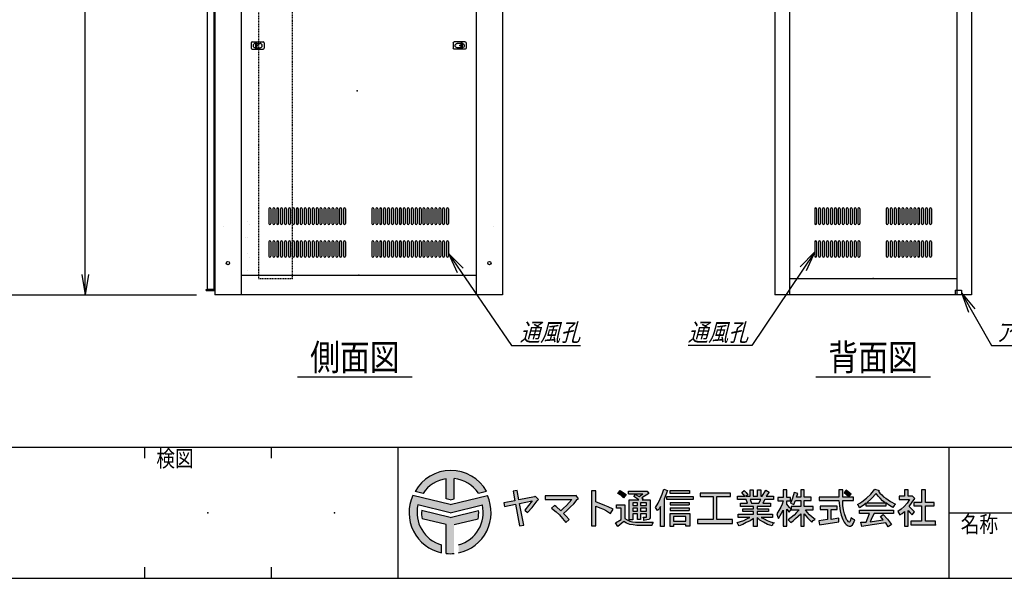
# Model space of a CAD drawing. Units: millimetres. Extents: x 0 to 398, y 1 to 284.
# Drawn here: x 102 to 252, y 5 to 90 of the extents above; entities that cross this region are included whole.
import ezdxf

# ---------------------------------------------------------------- set-up
doc = ezdxf.new("R2010")
doc.units = ezdxf.units.MM
doc.linetypes.add('CENTER', pattern=[12, 7.5, -1.5, 1.5, -1.5])
doc.linetypes.add('DASHED', pattern=[4.5, 3, -1.5])
doc.styles.get("Standard").update_dxf_attribs({"font": 'ROMANS', "bigfont": 'EXTFONT'})
doc.dimstyles.new('ISO-25', dxfattribs={"dimtxt": 2.5, "dimasz": 2.5, "dimexe": 1.25, "dimexo": 0.625, "dimtad": 1, "dimtxsty": 'Standard', "dimcen": 2.5, "dimadec": 0, "dimazin": 0, "dimtfac": 1, "dimtmove": 0, "dimatfit": 3, "dimfxl": 1, "dimarcsym": 0})

# ---------------------------------------------------------------- blocks, each defined once
blk = doc.blocks.new('DTL0005')
at = {"color": 0, "linetype": 'Continuous'}
for p, q in [((-274, 202), (-274, 158)), ((-268, 202), (-268, 158)), ((-262, 202), (-262, 158)), ((-256, 202), (-256, 158)), ((-250, 202), (-250, 158)), ((-244, 202), (-244, 158)), ((-238, 202), (-238, 158)), ((-232, 202), (-232, 158)), ((-226, 202), (-226, 158)), ((-220, 202), (-220, 158)), ((-214, 202), (-214, 158)), ((-208, 202), (-208, 158)), ((-202, 202), (-202, 158)), ((-196, 202), (-196, 158)), ((-190, 202), (-190, 158)), ((-184, 202), (-184, 158)), ((-178, 202), (-178, 158)), ((-172, 202), (-172, 158)), ((-166, 202), (-166, 158)), ((-160, 202), (-160, 158)), ((-154, 202), (-154, 158)), ((-148, 202), (-148, 158)), ((-142, 202), (-142, 158)), ((-136, 202), (-136, 158)), ((-130, 202), (-130, 158)), ((-124, 202), (-124, 158)), ((-118, 202), (-118, 158)), ((-112, 202), (-112, 158)), ((-106, 202), (-106, 158)), ((-100, 202), (-100, 158)), ((-94, 202), (-94, 158)), ((-88, 202), (-88, 158)), ((-82, 202), (-82, 158)), ((-76, 202), (-76, 158)), ((-70, 202), (-70, 158)), ((-64, 202), (-64, 158)), ((-58, 202), (-58, 158)), ((-52, 202), (-52, 158)), ((-46, 202), (-46, 158)), ((-40, 202), (-40, 158)), ((40, 202), (40, 158)), ((46, 202), (46, 158)), ((52, 202), (52, 158)), ((58, 202), (58, 158)), ((64, 202), (64, 158)), ((70, 202), (70, 158)), ((76, 202), (76, 158)), ((82, 202), (82, 158)), ((88, 202), (88, 158)), ((94, 202), (94, 158)), ((100, 202), (100, 158)), ((106, 202), (106, 158)), ((112, 202), (112, 158)), ((118, 202), (118, 158)), ((124, 202), (124, 158)), ((130, 202), (130, 158)), ((136, 202), (136, 158)), ((142, 202), (142, 158)), ((148, 202), (148, 158)), ((154, 202), (154, 158)), ((160, 202), (160, 158)), ((166, 202), (166, 158)), ((172, 202), (172, 158)), ((178, 202), (178, 158)), ((184, 202), (184, 158)), ((190, 202), (190, 158)), ((196, 202), (196, 158)), ((202, 202), (202, 158)), ((208, 202), (208, 158)), ((214, 202), (214, 158)), ((220, 202), (220, 158)), ((226, 202), (226, 158)), ((232, 202), (232, 158)), ((238, 202), (238, 158)), ((244, 202), (244, 158)), ((250, 202), (250, 158)), ((256, 202), (256, 158)), ((262, 202), (262, 158)), ((268, 202), (268, 158)), ((274, 202), (274, 158)), ((-332.5, 155), (-332.5, 155)), ((-272.5, 155), (-272.5, 155)), ((-260.5, 155), (-260.5, 155)), ((-248.5, 155), (-248.5, 155)), ((-236.5, 155), (-236.5, 155)), ((-224.5, 155), (-224.5, 155)), ((-212.5, 155), (-212.5, 155)), ((-200.5, 155), (-200.5, 155)), ((-188.5, 155), (-188.5, 155)), ((-176.5, 155), (-176.5, 155)), ((-164.5, 155), (-164.5, 155)), ((-152.5, 155), (-152.5, 155)), ((-140.5, 155), (-140.5, 155)), ((-128.5, 155), (-128.5, 155)), ((-116.5, 155), (-116.5, 155)), ((-104.5, 155), (-104.5, 155)), ((-92.5, 155), (-92.5, 155)), ((-80.5, 155), (-80.5, 155)), ((-68.5, 155), (-68.5, 155)), ((-56.5, 155), (-56.5, 155)), ((-44.5, 155), (-44.5, 155)), ((44.5, 155), (44.5, 155)), ((56.5, 155), (56.5, 155)), ((68.5, 155), (68.5, 155)), ((80.5, 155), (80.5, 155)), ((92.5, 155), (92.5, 155)), ((104.5, 155), (104.5, 155)), ((116.5, 155), (116.5, 155)), ((128.5, 155), (128.5, 155)), ((140.5, 155), (140.5, 155)), ((152.5, 155), (152.5, 155)), ((164.5, 155), (164.5, 155)), ((176.5, 155), (176.5, 155)), ((188.5, 155), (188.5, 155)), ((200.5, 155), (200.5, 155)), ((212.5, 155), (212.5, 155)), ((224.5, 155), (224.5, 155)), ((236.5, 155), (236.5, 155)), ((248.5, 155), (248.5, 155)), ((260.5, 155), (260.5, 155)), ((272.5, 155), (272.5, 155)), ((-274, 102), (-274, 58)), ((-268, 102), (-268, 58)), ((-262, 102), (-262, 58)), ((-256, 102), (-256, 58)), ((-250, 102), (-250, 58)), ((-244, 102), (-244, 58)), ((-238, 102), (-238, 58)), ((-232, 102), (-232, 58)), ((-226, 102), (-226, 58)), ((-220, 102), (-220, 58)), ((-214, 102), (-214, 58)), ((-208, 102), (-208, 58)), ((-202, 102), (-202, 58)), ((-196, 102), (-196, 58)), ((-190, 102), (-190, 58)), ((-184, 102), (-184, 58)), ((-178, 102), (-178, 58)), ((-172, 102), (-172, 58)), ((-166, 102), (-166, 58)), ((-160, 102), (-160, 58)), ((-154, 102), (-154, 58)), ((-148, 102), (-148, 58)), ((-142, 102), (-142, 58)), ((-136, 102), (-136, 58)), ((-130, 102), (-130, 58)), ((-124, 102), (-124, 58)), ((-118, 102), (-118, 58)), ((-112, 102), (-112, 58)), ((-106, 102), (-106, 58)), ((-100, 102), (-100, 58)), ((-94, 102), (-94, 58)), ((-88, 102), (-88, 58)), ((-82, 102), (-82, 58)), ((-76, 102), (-76, 58)), ((-70, 102), (-70, 58)), ((-64, 102), (-64, 58)), ((-58, 102), (-58, 58)), ((-52, 102), (-52, 58)), ((-46, 102), (-46, 58)), ((-40, 102), (-40, 58)), ((40, 102), (40, 58)), ((46, 102), (46, 58)), ((52, 102), (52, 58)), ((58, 102), (58, 58)), ((64, 102), (64, 58)), ((70, 102), (70, 58)), ((76, 102), (76, 58)), ((82, 102), (82, 58)), ((88, 102), (88, 58)), ((94, 102), (94, 58)), ((100, 102), (100, 58)), ((106, 102), (106, 58)), ((112, 102), (112, 58)), ((118, 102), (118, 58)), ((124, 102), (124, 58)), ((130, 102), (130, 58)), ((136, 102), (136, 58)), ((142, 102), (142, 58)), ((148, 102), (148, 58)), ((154, 102), (154, 58)), ((160, 102), (160, 58)), ((166, 102), (166, 58)), ((172, 102), (172, 58)), ((178, 102), (178, 58)), ((184, 102), (184, 58)), ((190, 102), (190, 58)), ((196, 102), (196, 58)), ((202, 102), (202, 58)), ((208, 102), (208, 58)), ((214, 102), (214, 58)), ((220, 102), (220, 58)), ((226, 102), (226, 58)), ((232, 102), (232, 58)), ((238, 102), (238, 58)), ((244, 102), (244, 58)), ((250, 102), (250, 58)), ((256, 102), (256, 58)), ((262, 102), (262, 58)), ((268, 102), (268, 58)), ((274, 102), (274, 58)), ((-332.5, 55), (-332.5, 55)), ((-272.5, 55), (-272.5, 55)), ((-260.5, 55), (-260.5, 55)), ((-248.5, 55), (-248.5, 55)), ((-236.5, 55), (-236.5, 55)), ((-224.5, 55), (-224.5, 55)), ((-212.5, 55), (-212.5, 55)), ((-200.5, 55), (-200.5, 55)), ((-188.5, 55), (-188.5, 55)), ((-176.5, 55), (-176.5, 55)), ((-164.5, 55), (-164.5, 55)), ((-152.5, 55), (-152.5, 55)), ((-140.5, 55), (-140.5, 55)), ((-128.5, 55), (-128.5, 55)), ((-116.5, 55), (-116.5, 55)), ((-104.5, 55), (-104.5, 55)), ((-92.5, 55), (-92.5, 55)), ((-80.5, 55), (-80.5, 55)), ((-68.5, 55), (-68.5, 55)), ((-56.5, 55), (-56.5, 55)), ((-44.5, 55), (-44.5, 55)), ((44.5, 55), (44.5, 55)), ((56.5, 55), (56.5, 55)), ((68.5, 55), (68.5, 55)), ((80.5, 55), (80.5, 55)), ((92.5, 55), (92.5, 55)), ((104.5, 55), (104.5, 55)), ((116.5, 55), (116.5, 55)), ((128.5, 55), (128.5, 55)), ((140.5, 55), (140.5, 55)), ((152.5, 55), (152.5, 55)), ((164.5, 55), (164.5, 55)), ((176.5, 55), (176.5, 55)), ((188.5, 55), (188.5, 55)), ((200.5, 55), (200.5, 55)), ((212.5, 55), (212.5, 55)), ((224.5, 55), (224.5, 55)), ((236.5, 55), (236.5, 55)), ((248.5, 55), (248.5, 55)), ((260.5, 55), (260.5, 55)), ((272.5, 55), (272.5, 55))]:
    blk.add_line(p, q, dxfattribs=at)
for centre, start, end in [((-271, 202), 0, 180), ((-259, 202), 0, 180), ((-247, 202), 0, 180), ((-235, 202), 0, 180), ((-223, 202), 0, 180), ((-211, 202), 0, 180), ((-199, 202), 0, 180), ((-187, 202), 0, 180), ((-175, 202), 0, 180), ((-163, 202), 0, 180), ((-151, 202), 0, 180), ((-139, 202), 0, 180), ((-127, 202), 0, 180), ((-115, 202), 0, 180), ((-103, 202), 0, 180), ((-91, 202), 0, 180), ((-79, 202), 0, 180), ((-67, 202), 0, 180), ((-55, 202), 0, 180), ((-43, 202), 0, 180), ((43, 202), 0, 180), ((55, 202), 0, 180), ((67, 202), 0, 180), ((79, 202), 0, 180), ((91, 202), 0, 180), ((103, 202), 0, 180), ((115, 202), 0, 180), ((127, 202), 0, 180), ((139, 202), 0, 180), ((151, 202), 0, 180), ((163, 202), 0, 180), ((175, 202), 0, 180), ((187, 202), 0, 180), ((199, 202), 0, 180), ((211, 202), 0, 180), ((223, 202), 0, 180), ((235, 202), 0, 180), ((247, 202), 0, 180), ((259, 202), 0, 180), ((271, 202), 0, 180), ((-271, 158), 180, 0), ((-259, 158), 180, 0), ((-247, 158), 180, 0), ((-235, 158), 180, 0), ((-223, 158), 180, 0), ((-211, 158), 180, 0), ((-199, 158), 180, 0), ((-187, 158), 180, 0), ((-175, 158), 180, 0), ((-163, 158), 180, 0), ((-151, 158), 180, 0), ((-139, 158), 180, 0), ((-127, 158), 180, 0), ((-115, 158), 180, 0), ((-103, 158), 180, 0), ((-91, 158), 180, 0), ((-79, 158), 180, 0), ((-67, 158), 180, 0), ((-55, 158), 180, 0), ((-43, 158), 180, 0), ((43, 158), 180, 0), ((55, 158), 180, 0), ((67, 158), 180, 0), ((79, 158), 180, 0), ((91, 158), 180, 0), ((103, 158), 180, 0), ((115, 158), 180, 0), ((127, 158), 180, 0), ((139, 158), 180, 0), ((151, 158), 180, 0), ((163, 158), 180, 0), ((175, 158), 180, 0), ((187, 158), 180, 0), ((199, 158), 180, 0), ((211, 158), 180, 0), ((223, 158), 180, 0), ((235, 158), 180, 0), ((247, 158), 180, 0), ((259, 158), 180, 0), ((271, 158), 180, 0), ((-271, 102), 0, 180), ((-259, 102), 0, 180), ((-247, 102), 0, 180), ((-235, 102), 0, 180), ((-223, 102), 0, 180), ((-211, 102), 0, 180), ((-199, 102), 0, 180), ((-187, 102), 0, 180), ((-175, 102), 0, 180), ((-163, 102), 0, 180), ((-151, 102), 0, 180), ((-139, 102), 0, 180), ((-127, 102), 0, 180), ((-115, 102), 0, 180), ((-103, 102), 0, 180), ((-91, 102), 0, 180), ((-79, 102), 0, 180), ((-67, 102), 0, 180), ((-55, 102), 0, 180), ((-43, 102), 0, 180), ((43, 102), 0, 180), ((55, 102), 0, 180), ((67, 102), 0, 180), ((79, 102), 0, 180), ((91, 102), 0, 180), ((103, 102), 0, 180), ((115, 102), 0, 180), ((127, 102), 0, 180), ((139, 102), 0, 180), ((151, 102), 0, 180), ((163, 102), 0, 180), ((175, 102), 0, 180), ((187, 102), 0, 180), ((199, 102), 0, 180), ((211, 102), 0, 180), ((223, 102), 0, 180), ((235, 102), 0, 180), ((247, 102), 0, 180), ((259, 102), 0, 180), ((271, 102), 0, 180), ((-271, 58), 180, 0), ((-259, 58), 180, 0), ((-247, 58), 180, 0), ((-235, 58), 180, 0), ((-223, 58), 180, 0), ((-211, 58), 180, 0), ((-199, 58), 180, 0), ((-187, 58), 180, 0), ((-175, 58), 180, 0), ((-163, 58), 180, 0), ((-151, 58), 180, 0), ((-139, 58), 180, 0), ((-127, 58), 180, 0), ((-115, 58), 180, 0), ((-103, 58), 180, 0), ((-91, 58), 180, 0), ((-79, 58), 180, 0), ((-67, 58), 180, 0), ((-55, 58), 180, 0), ((-43, 58), 180, 0), ((43, 58), 180, 0), ((55, 58), 180, 0), ((67, 58), 180, 0), ((79, 58), 180, 0), ((91, 58), 180, 0), ((103, 58), 180, 0), ((115, 58), 180, 0), ((127, 58), 180, 0), ((139, 58), 180, 0), ((151, 58), 180, 0), ((163, 58), 180, 0), ((175, 58), 180, 0), ((187, 58), 180, 0), ((199, 58), 180, 0), ((211, 58), 180, 0), ((223, 58), 180, 0), ((235, 58), 180, 0), ((247, 58), 180, 0), ((259, 58), 180, 0), ((271, 58), 180, 0)]:
    blk.add_arc(centre, 3, start, end, dxfattribs=at)
at = {"color": 0}
blk.add_point((0, 0), dxfattribs=at)
blk = doc.blocks.new('DTL0010')
at = {"color": 0, "linetype": 'DASHED'}
for p, q in [((0, 1000), (100, 1000)), ((0, 1000), (0, -1000)), ((102, 998), (100, 1000)), ((102, 998), (102, -998)), ((0, -1000), (100, -1000)), ((102, -998), (100, -1000))]:
    blk.add_line(p, q, dxfattribs=at)
at = {"color": 0}
for p in [(102, 1000), (0, 0), (102, -1000)]:
    blk.add_point(p, dxfattribs=at)
blk = doc.blocks.new('DTL0003')
at = {"color": 0, "linetype": 'Continuous'}
for p, q in [((-20, 8), (-20, -8)), ((-17, 11), (17, 11)), ((-7.5, 6.5), (-7, 6.5)), ((-7, 8), (-3.5, 8)), ((-7, 8), (-7, -8)), ((-3.5, 8), (-3.5, -8)), ((-3.5, 6.5), (7.5, 6.5)), ((20, 8), (20, -8)), ((-17, -11), (17, -11)), ((-7.5, -6.5), (-7, -6.5)), ((-7, -8), (-3.5, -8)), ((-3.5, -6.5), (7.5, -6.5))]:
    blk.add_line(p, q, dxfattribs=at)
at = {"color": 0, "linetype": 'CENTER'}
for p, q in [((-11, 0), (-11, 0)), ((11, 0), (11, 0))]:
    blk.add_line(p, q, dxfattribs=at)
at = {"color": 0, "linetype": 'Continuous'}
for centre, radius, start, end in [((-17, 8), 3, 90, 180), ((-7.5, 0), 6.5, 90, 180), ((-7.5, 0), 6.5, 180, 270), ((7.5, 0), 6.5, 0, 90), ((7.5, 0), 6.5, 270, 0), ((17, 8), 3, 0, 90), ((-17, -8), 3, 180, 270), ((17, -8), 3, 270, 0)]:
    blk.add_arc(centre, radius, start, end, dxfattribs=at)
at = {"color": 0}
blk.add_point((0, 0), dxfattribs=at)
blk = doc.blocks.new('DTL0013')
at = {"color": 0, "linetype": 'Continuous'}
for p, q in [((-178, 212), (-178, 168)), ((-172, 212), (-172, 168)), ((-166, 212), (-166, 168)), ((-160, 212), (-160, 168)), ((-154, 212), (-154, 168)), ((-148, 212), (-148, 168)), ((-142, 212), (-142, 168)), ((-136, 212), (-136, 168)), ((-130, 212), (-130, 168)), ((-124, 212), (-124, 168)), ((-118, 212), (-118, 168)), ((-112, 212), (-112, 168)), ((-106, 212), (-106, 168)), ((-100, 212), (-100, 168)), ((-94, 212), (-94, 168)), ((-88, 212), (-88, 168)), ((-82, 212), (-82, 168)), ((-76, 212), (-76, 168)), ((-70, 212), (-70, 168)), ((-64, 212), (-64, 168)), ((-58, 212), (-58, 168)), ((-52, 212), (-52, 168)), ((-46, 212), (-46, 168)), ((-40, 212), (-40, 168)), ((40, 212), (40, 168)), ((46, 212), (46, 168)), ((52, 212), (52, 168)), ((58, 212), (58, 168)), ((64, 212), (64, 168)), ((70, 212), (70, 168)), ((76, 212), (76, 168)), ((82, 212), (82, 168)), ((88, 212), (88, 168)), ((94, 212), (94, 168)), ((100, 212), (100, 168)), ((106, 212), (106, 168)), ((112, 212), (112, 168)), ((118, 212), (118, 168)), ((124, 212), (124, 168)), ((130, 212), (130, 168)), ((136, 212), (136, 168)), ((142, 212), (142, 168)), ((148, 212), (148, 168)), ((154, 212), (154, 168)), ((160, 212), (160, 168)), ((166, 212), (166, 168)), ((172, 212), (172, 168)), ((178, 212), (178, 168)), ((-176.5, 165), (-176.5, 165)), ((-164.5, 165), (-164.5, 165)), ((-152.5, 165), (-152.5, 165)), ((-140.5, 165), (-140.5, 165)), ((-128.5, 165), (-128.5, 165)), ((-116.5, 165), (-116.5, 165)), ((-104.5, 165), (-104.5, 165)), ((-92.5, 165), (-92.5, 165)), ((-80.5, 165), (-80.5, 165)), ((-68.5, 165), (-68.5, 165)), ((-56.5, 165), (-56.5, 165)), ((-44.5, 165), (-44.5, 165)), ((44.5, 165), (44.5, 165)), ((56.5, 165), (56.5, 165)), ((68.5, 165), (68.5, 165)), ((80.5, 165), (80.5, 165)), ((92.5, 165), (92.5, 165)), ((104.5, 165), (104.5, 165)), ((116.5, 165), (116.5, 165)), ((128.5, 165), (128.5, 165)), ((140.5, 165), (140.5, 165)), ((152.5, 165), (152.5, 165)), ((164.5, 165), (164.5, 165)), ((176.5, 165), (176.5, 165)), ((-178, 112), (-178, 68)), ((-172, 112), (-172, 68)), ((-166, 112), (-166, 68)), ((-160, 112), (-160, 68)), ((-154, 112), (-154, 68)), ((-148, 112), (-148, 68)), ((-142, 112), (-142, 68)), ((-136, 112), (-136, 68)), ((-130, 112), (-130, 68)), ((-124, 112), (-124, 68)), ((-118, 112), (-118, 68)), ((-112, 112), (-112, 68)), ((-106, 112), (-106, 68)), ((-100, 112), (-100, 68)), ((-94, 112), (-94, 68)), ((-88, 112), (-88, 68)), ((-82, 112), (-82, 68)), ((-76, 112), (-76, 68)), ((-70, 112), (-70, 68)), ((-64, 112), (-64, 68)), ((-58, 112), (-58, 68)), ((-52, 112), (-52, 68)), ((-46, 112), (-46, 68)), ((-40, 112), (-40, 68)), ((40, 112), (40, 68)), ((46, 112), (46, 68)), ((52, 112), (52, 68)), ((58, 112), (58, 68)), ((64, 112), (64, 68)), ((70, 112), (70, 68)), ((76, 112), (76, 68)), ((82, 112), (82, 68)), ((88, 112), (88, 68)), ((94, 112), (94, 68)), ((100, 112), (100, 68)), ((106, 112), (106, 68)), ((112, 112), (112, 68)), ((118, 112), (118, 68)), ((124, 112), (124, 68)), ((130, 112), (130, 68)), ((136, 112), (136, 68)), ((142, 112), (142, 68)), ((148, 112), (148, 68)), ((154, 112), (154, 68)), ((160, 112), (160, 68)), ((166, 112), (166, 68)), ((172, 112), (172, 68)), ((178, 112), (178, 68)), ((-176.5, 65), (-176.5, 65)), ((-164.5, 65), (-164.5, 65)), ((-152.5, 65), (-152.5, 65)), ((-140.5, 65), (-140.5, 65)), ((-128.5, 65), (-128.5, 65)), ((-116.5, 65), (-116.5, 65)), ((-104.5, 65), (-104.5, 65)), ((-92.5, 65), (-92.5, 65)), ((-80.5, 65), (-80.5, 65)), ((-68.5, 65), (-68.5, 65)), ((-56.5, 65), (-56.5, 65)), ((-44.5, 65), (-44.5, 65)), ((44.5, 65), (44.5, 65)), ((56.5, 65), (56.5, 65)), ((68.5, 65), (68.5, 65)), ((80.5, 65), (80.5, 65)), ((92.5, 65), (92.5, 65)), ((104.5, 65), (104.5, 65)), ((116.5, 65), (116.5, 65)), ((128.5, 65), (128.5, 65)), ((140.5, 65), (140.5, 65)), ((152.5, 65), (152.5, 65)), ((164.5, 65), (164.5, 65)), ((176.5, 65), (176.5, 65))]:
    blk.add_line(p, q, dxfattribs=at)
for centre, start, end in [((-175, 212), 0, 180), ((-163, 212), 0, 180), ((-151, 212), 0, 180), ((-139, 212), 0, 180), ((-127, 212), 0, 180), ((-115, 212), 0, 180), ((-103, 212), 0, 180), ((-91, 212), 0, 180), ((-79, 212), 0, 180), ((-67, 212), 0, 180), ((-55, 212), 0, 180), ((-43, 212), 0, 180), ((43, 212), 0, 180), ((55, 212), 0, 180), ((67, 212), 0, 180), ((79, 212), 0, 180), ((91, 212), 0, 180), ((103, 212), 0, 180), ((115, 212), 0, 180), ((127, 212), 0, 180), ((139, 212), 0, 180), ((151, 212), 0, 180), ((163, 212), 0, 180), ((175, 212), 0, 180), ((-175, 168), 180, 0), ((-163, 168), 180, 0), ((-151, 168), 180, 0), ((-139, 168), 180, 0), ((-127, 168), 180, 0), ((-115, 168), 180, 0), ((-103, 168), 180, 0), ((-91, 168), 180, 0), ((-79, 168), 180, 0), ((-67, 168), 180, 0), ((-55, 168), 180, 0), ((-43, 168), 180, 0), ((43, 168), 180, 0), ((55, 168), 180, 0), ((67, 168), 180, 0), ((79, 168), 180, 0), ((91, 168), 180, 0), ((103, 168), 180, 0), ((115, 168), 180, 0), ((127, 168), 180, 0), ((139, 168), 180, 0), ((151, 168), 180, 0), ((163, 168), 180, 0), ((175, 168), 180, 0), ((-175, 112), 0, 180), ((-163, 112), 0, 180), ((-151, 112), 0, 180), ((-139, 112), 0, 180), ((-127, 112), 0, 180), ((-115, 112), 0, 180), ((-103, 112), 0, 180), ((-91, 112), 0, 180), ((-79, 112), 0, 180), ((-67, 112), 0, 180), ((-55, 112), 0, 180), ((-43, 112), 0, 180), ((43, 112), 0, 180), ((55, 112), 0, 180), ((67, 112), 0, 180), ((79, 112), 0, 180), ((91, 112), 0, 180), ((103, 112), 0, 180), ((115, 112), 0, 180), ((127, 112), 0, 180), ((139, 112), 0, 180), ((151, 112), 0, 180), ((163, 112), 0, 180), ((175, 112), 0, 180), ((-175, 68), 180, 0), ((-163, 68), 180, 0), ((-151, 68), 180, 0), ((-139, 68), 180, 0), ((-127, 68), 180, 0), ((-115, 68), 180, 0), ((-103, 68), 180, 0), ((-91, 68), 180, 0), ((-79, 68), 180, 0), ((-67, 68), 180, 0), ((-55, 68), 180, 0), ((-43, 68), 180, 0), ((43, 68), 180, 0), ((55, 68), 180, 0), ((67, 68), 180, 0), ((79, 68), 180, 0), ((91, 68), 180, 0), ((103, 68), 180, 0), ((115, 68), 180, 0), ((127, 68), 180, 0), ((139, 68), 180, 0), ((151, 68), 180, 0), ((163, 68), 180, 0), ((175, 68), 180, 0)]:
    blk.add_arc(centre, 3, start, end, dxfattribs=at)
at = {"color": 0}
blk.add_point((0, 0), dxfattribs=at)
blk = doc.blocks.new('_Open')
at = {"color": 0, "linetype": 'ByBlock', "lineweight": -2}
for p, q in [((-1, 0.166667), (0, 0)), ((-1, -0.166667), (0, 0)), ((0, 0), (-1, 0))]:
    blk.add_line(p, q, dxfattribs=at)
blk = doc.blocks.new('*D16')
at = {"color": 0, "lineweight": -2}
for p, q in [((94.15, 153.19), (128.8, 153.19)), ((111.86, 51.31), (111.86, 150.08)), ((94.15, 48.19), (128.8, 48.19))]:
    blk.add_line(p, q, dxfattribs=at)
at = {"layer": 'Defpoints', "color": 0}
for p in [(91.61, 153.19), (111.86, 153.19), (91.61, 48.19)]:
    blk.add_point(p, dxfattribs=at)
at = {"color": 0, "lineweight": -2, "xscale": 3.114, "yscale": 3.114, "zscale": 3.114}
for p, rotation in [((111.86, 153.19), 90), ((111.86, 48.19), 270)]:
    blk.add_blockref('_Open', p, dxfattribs=dict(at, rotation=rotation))
at = {"color": 0, "insert": (109.83, 100.69), "char_height": 2.7, "attachment_point": 5, "rotation": 90}
blk.add_mtext('2100', dxfattribs=at)
blk = doc.blocks.new('SYM0004')
at = {"color": 7, "linetype": 'Continuous'}
for p, q in [((0, 0), (9.6, -14.04)), ((0, 0), (2.21, -2.26)), ((0, 0), (1.3, -2.88)), ((9.6, -14.04), (20.1, -14.04))]:
    blk.add_line(p, q, dxfattribs=at)
at = {"color": 7, "insert": (10.88, -13.36), "char_height": 2.7, "attachment_point": 7}
blk.add_mtext('{\\W0.833333;\\Q15;通風孔}', dxfattribs=at)
blk = doc.blocks.new('SYM0005')
at = {"color": 7, "linetype": 'Continuous'}
for p, q in [((0, 0), (4.53, -8.07)), ((0, 0), (2, -2.45)), ((0, 0), (1.05, -2.98)), ((4.53, -8.07), (19.63, -8.07))]:
    blk.add_line(p, q, dxfattribs=at)
at = {"color": 7, "insert": (5.09, -7.39), "char_height": 2.7, "attachment_point": 7}
blk.add_mtext('{\\W0.833333;\\Q15;アース端子}', dxfattribs=at)
blk = doc.blocks.new('SYM0010')
at = {"color": 7, "linetype": 'Continuous'}
for p, q in [((0, 0), (-9.59, -14.29)), ((0, 0), (-2.19, -2.28)), ((0, 0), (-1.28, -2.89)), ((-9.59, -14.29), (-19.29, -14.29))]:
    blk.add_line(p, q, dxfattribs=at)
at = {"color": 7, "insert": (-10.11, -13.62), "char_height": 2.7, "attachment_point": 9}
blk.add_mtext('{\\W0.833333;\\Q15;通風孔}', dxfattribs=at)

msp = doc.modelspace()

# ---------------------------------------------------------------- hatches: boundary and pattern name
for points in [[(173.01, 18.28, 0.582978), (162.14, 18.24), (163.36, 17.94, -0.216212), (166.88, 20.18), (166.88, 17.1), (167.48, 16.95), (168.08, 17.1), (168.08, 20.21, -0.224499), (171.78, 17.99)], [(177.7, 18.38), (177.94, 16.95), (180.36, 17.43), (180.44, 17.51), (180.96, 17.03), (180.76, 16.83), (179.96, 15.8), (179.29, 15.01), (178.85, 15.4), (179.45, 16.12), (179.96, 16.79), (178.06, 16.4), (178.69, 13.1), (178.06, 12.98), (177.46, 16.28), (175.76, 15.92), (175.68, 16.52), (177.34, 16.83), (177.07, 18.26)], [(189.01, 18.34), (189.69, 18.34), (189.69, 16.63), (191.08, 16.12), (191.56, 15.88), (192.31, 15.52), (191.95, 14.89), (191.32, 15.28), (190.84, 15.52), (190.32, 15.76), (189.69, 16), (189.69, 13.02), (189.01, 13.02)], [(193.06, 17.94), (193.5, 17.67), (193.9, 17.27), (194.29, 17.75), (193.86, 18.1), (193.38, 18.38)], [(198.78, 15.8), (199.1, 15.32), (199.34, 15.6), (199.57, 15.96), (199.57, 12.9), (200.13, 12.9), (200.13, 17.07), (200.61, 18.38), (200.05, 18.58), (199.81, 17.83), (199.49, 17.11), (199.18, 16.44)], [(201.04, 17.93), (203.98, 17.93), (203.98, 18.4), (201.04, 18.4)], [(218.27, 18.5), (218.79, 18.5), (218.79, 17.31), (219.38, 17.31), (219.38, 16.79), (218.79, 16.79), (218.79, 16.32), (219.22, 15.8), (219.46, 15.56), (219.46, 15.96), (220.93, 15.96), (220.93, 16.87), (220.14, 16.87), (219.86, 16.24), (219.34, 16.44), (219.66, 17.19), (219.94, 18.06), (220.49, 17.94), (220.3, 17.39), (220.93, 17.39), (220.93, 18.46), (221.45, 18.46), (221.45, 17.39), (222.52, 17.39), (222.52, 16.87), (221.45, 16.87), (221.45, 15.96), (222.84, 15.96), (222.84, 15.44), (221.65, 15.44), (221.92, 15.09), (222.28, 14.69), (222.68, 14.33), (223.11, 13.97), (222.8, 13.82), (222.6, 13.58), (221.96, 14.21), (221.45, 14.81), (221.45, 12.94), (220.93, 12.94), (220.93, 14.85), (220.53, 14.45), (220.14, 14.09), (219.78, 13.78), (219.42, 13.5), (219.22, 13.7), (218.99, 13.9), (219.46, 14.25), (219.9, 14.61), (220.3, 15.05), (220.69, 15.44), (219.46, 15.44), (219.46, 15.48), (219.18, 15.09), (218.79, 15.52), (218.79, 12.94), (218.27, 12.94), (218.27, 15.4), (217.52, 14.09), (217.4, 14.49), (217.28, 14.81), (217.6, 15.32), (217.87, 15.84), (218.11, 16.32), (218.27, 16.79), (217.44, 16.79), (217.44, 17.31), (218.27, 17.31)], [(226.73, 18.46), (227.32, 18.46), (227.32, 17.39), (228.99, 17.39), (228.99, 16.87), (227.32, 16.87), (227.36, 16.12), (227.44, 15.44), (227.6, 14.81), (227.8, 14.25), (227.92, 13.94), (228.08, 13.74), (228.19, 13.62), (228.35, 13.58), (228.43, 13.62), (228.47, 13.7), (228.59, 14.21), (228.87, 14.01), (229.15, 13.9), (228.95, 13.42), (228.79, 13.14), (228.63, 12.98), (228.55, 12.94), (228.47, 12.94), (228.31, 12.94), (228.16, 12.98), (228, 13.1), (227.84, 13.18), (227.72, 13.34), (227.56, 13.54), (227.32, 13.97), (227.08, 14.61), (226.92, 15.28), (226.81, 16.04), (226.73, 16.87), (223.71, 16.87), (223.71, 17.39), (226.73, 17.39)], [(227.84, 18.42), (228.59, 17.83), (228.23, 17.47), (227.52, 18.06)], [(236.73, 18.5), (237.29, 18.5), (237.29, 17.51), (237.88, 17.51), (237.96, 17.51), (238.32, 17.15), (237.92, 16.59), (237.44, 15.96), (238.28, 15.13), (237.92, 14.65), (237.6, 14.97), (237.29, 15.32), (237.29, 12.94), (236.73, 12.94), (236.73, 15.17), (236.37, 14.89), (236.05, 14.65), (235.74, 15.17), (236.21, 15.52), (236.69, 15.96), (237.13, 16.44), (237.52, 16.99), (235.94, 16.99), (235.94, 17.51), (236.73, 17.51)], [(239.35, 18.5), (239.95, 18.5), (239.95, 16.56), (241.25, 16.56), (241.25, 16.04), (239.95, 16.04), (239.95, 13.7), (241.45, 13.7), (241.45, 13.14), (237.72, 13.14), (237.72, 13.7), (239.35, 13.7), (239.35, 16.04), (238.16, 16.04), (238.16, 16.56), (239.35, 16.56)], [(161.8, 17.6, 0.480002), (166.18, 8.89), (166.18, 10.12, -0.406986), (162.57, 16.18), (167.48, 15), (172.39, 16.18, -0.406986), (168.78, 10.12), (168.78, 8.89, 0.480002), (173.17, 17.6), (167.48, 16.23)], [(186.67, 17.63), (187.03, 17.11), (186.83, 16.99), (186.32, 16.36), (185.8, 15.84), (185.28, 15.32), (184.77, 14.89), (185.16, 14.45), (185.64, 13.94), (185.12, 13.5), (184.61, 14.13), (184.13, 14.65), (183.62, 15.13), (182.94, 15.68), (183.38, 16.12), (183.62, 15.96), (184.37, 15.28), (184.77, 15.68), (185.2, 16.08), (186.04, 16.99), (181.99, 16.99), (181.99, 17.59), (186.55, 17.59)], [(200.49, 16.99), (204.54, 16.99), (204.54, 17.47), (200.49, 17.47)], [(203.94, 16.57), (201.04, 16.57), (201.04, 16.2), (203.94, 16.2)], [(205.57, 17.98), (210.21, 17.98), (210.21, 17.47), (208.11, 17.47), (208.11, 13.94), (210.53, 13.94), (210.53, 13.34), (205.21, 13.34), (205.21, 13.94), (207.55, 13.94), (207.55, 17.47), (205.57, 17.47)], [(167.48, 14.28), (163.14, 15.32, 0.072727), (163.23, 14.07), (166.88, 13.19), (166.88, 8.78, 0.048111), (168.08, 8.78), (168.08, 13.19), (171.73, 14.07, 0.072727), (171.82, 15.32)], [(192.83, 15.68), (193.54, 15.68), (193.54, 13.97), (192.71, 13.46), (193.02, 12.9), (193.98, 13.66), (194.37, 13.42), (194.85, 13.22), (195.37, 13.14), (195.92, 13.06), (198.22, 13.06), (198.3, 13.3), (198.42, 13.58), (195.76, 13.58), (195.29, 13.62), (194.85, 13.7), (194.45, 13.9), (194.1, 14.09), (194.1, 16.2), (192.83, 16.2)], [(203.94, 15.72), (201.04, 15.72), (201.04, 15.35), (203.94, 15.35)], [(223.91, 16), (226.49, 16), (226.49, 15.48), (225.54, 15.48), (225.54, 13.97), (226.73, 14.17), (226.73, 13.62), (223.79, 13.14), (223.67, 13.74), (224.98, 13.94), (224.98, 15.48), (223.91, 15.48)], [(229.9, 14.89), (231.41, 14.89), (230.89, 13.58), (230.06, 13.54), (230.26, 12.9), (231.81, 13.14), (233.87, 13.46), (234.27, 12.86), (234.78, 13.22), (234.15, 14.01), (233.51, 14.73), (233.08, 14.41), (233.51, 13.9), (232.48, 13.74), (231.49, 13.62), (231.65, 13.94), (231.93, 14.53), (232.12, 14.89), (235.06, 14.89), (235.06, 15.4), (229.9, 15.4)]]:
    msp.add_hatch(color=7).paths.add_polyline_path(points)
h = msp.add_hatch(color=7)
h.paths.add_polyline_path([(197.43, 18.26), (194.65, 18.26), (194.65, 17.88), (196.83, 17.88), (196.31, 17.47), (195.73, 17.78), (195.49, 17.47), (196.24, 16.95), (194.77, 16.95), (194.77, 13.9), (195.33, 13.9), (195.33, 14.85), (196.04, 14.85), (196.04, 13.94), (196.52, 13.94), (196.52, 14.85), (197.43, 14.85), (197.43, 14.41), (197.39, 14.33), (196.91, 14.33), (197.03, 14.09), (197.03, 13.82), (197.47, 13.9), (197.75, 13.97), (197.87, 14.05), (197.95, 14.21), (197.95, 16.95), (196.76, 16.95), (196.91, 17.11), (196.72, 17.27), (197.75, 17.94), (197.51, 18.3)])
h.paths.add_polyline_path([(196.04, 16.52), (196.04, 16.08), (195.33, 16.08), (195.33, 16.52)])
h.paths.add_polyline_path([(196.04, 15.68), (196.04, 15.21), (195.33, 15.21), (195.33, 15.68)])
h.paths.add_polyline_path([(197.43, 16.52), (197.43, 16.08), (196.52, 16.08), (196.52, 16.52)])
h.paths.add_polyline_path([(197.43, 15.68), (197.43, 15.21), (196.52, 15.21), (196.52, 15.68)])
h = msp.add_hatch(color=7)
h.paths.add_polyline_path([(213.19, 17.51), (212.51, 17.51), (212.87, 17.71), (212.59, 18.06), (212.32, 18.38), (211.92, 18.06), (212.4, 17.51), (211.28, 17.51), (211.28, 17.03), (212.59, 17.03), (212.83, 16.44), (211.72, 16.44), (211.72, 15.96), (213.71, 15.96), (213.71, 15.6), (212.08, 15.6), (212.08, 15.17), (213.71, 15.17), (213.71, 14.77), (211.36, 14.77), (211.36, 14.29), (213.15, 14.29), (212.71, 14.05), (212.24, 13.82), (211.76, 13.66), (211.24, 13.5), (211.4, 13.22), (211.52, 13.02), (212.08, 13.22), (212.63, 13.5), (213.19, 13.78), (213.71, 14.13), (213.71, 12.9), (214.26, 12.9), (214.26, 14.25), (214.7, 13.86), (215.25, 13.54), (215.85, 13.22), (216.56, 12.98), (216.6, 13.1), (216.64, 13.26), (216.76, 13.38), (216.88, 13.46), (216.33, 13.62), (215.81, 13.82), (215.33, 14.05), (214.9, 14.29), (216.64, 14.29), (216.64, 14.77), (214.26, 14.77), (214.26, 15.17), (216.01, 15.17), (216.01, 15.6), (214.26, 15.6), (214.26, 15.96), (216.33, 15.96), (216.33, 16.44), (215.13, 16.44), (215.45, 17.03), (216.76, 17.03), (216.76, 17.51), (215.65, 17.51), (216.13, 18.14), (215.61, 18.42), (215.06, 17.51), (214.82, 17.51), (214.82, 18.5), (214.34, 18.5), (214.34, 17.51), (213.67, 17.51), (213.67, 18.5), (213.19, 18.5)])
h.paths.add_polyline_path([(214.86, 17.03), (214.54, 16.44), (213.43, 16.44), (213.19, 17.03)])
h = msp.add_hatch(color=7)
h.paths.add_polyline_path([(229.58, 16.24), (229.74, 16.08), (229.9, 15.76), (230.42, 16.08), (230.89, 16.44), (230.89, 16), (233.87, 16), (233.87, 16.48), (234.43, 16.12), (234.98, 15.8), (235.06, 15.96), (235.14, 16.08), (235.26, 16.2), (235.38, 16.32), (234.59, 16.71), (234.23, 16.95), (233.87, 17.19), (233.55, 17.43), (233.28, 17.71), (233, 17.98), (232.76, 18.26), (232.88, 18.38), (232.24, 18.58), (231.61, 17.83), (230.93, 17.19), (230.26, 16.67), (229.94, 16.44)])
h.paths.add_polyline_path([(233.79, 16.52), (231.01, 16.52), (231.69, 17.15), (232.4, 17.9), (232.72, 17.51), (233.04, 17.19), (233.4, 16.83)])
h = msp.add_hatch(color=7)
h.paths.add_polyline_path([(201, 12.9), (201.52, 12.9), (201.52, 13.18), (203.42, 13.18), (203.42, 12.94), (204.02, 12.94), (204.02, 14.89), (201, 14.89)])
h.paths.add_polyline_path([(203.42, 14.41), (203.42, 13.7), (201.52, 13.7), (201.52, 14.41)])

# ---------------------------------------------------------------- linework, layer by layer
at = {"color": 7, "linetype": 'Continuous'}
for p, q in [((131.61, 153.29), (131.61, 48.19)), ((135.61, 153.19), (135.61, 48.19)), ((171.46, 153.19), (171.46, 48.19)), ((175.46, 153.19), (175.46, 48.19)), ((216.95, 153.19), (216.95, 48.19)), ((219.2, 153.19), (219.2, 48.19)), ((244.7, 153.19), (244.7, 48.19)), ((246.95, 153.19), (246.95, 48.19)), ((130.46, 153.08), (130.46, 49.08)), ((131.46, 153.08), (131.46, 49.08)), ((132.97, 58.65), (132.97, 58.65)), ((136.64, 59.44), (136.64, 59.44)), ((174.03, 58.65), (174.03, 58.65)), ((136.34, 56.94), (136.34, 56.94)), ((136.64, 56.94), (136.64, 56.94)), ((136.64, 54.44), (136.64, 54.44)), ((135.61, 51.19), (171.46, 51.19)), ((136.64, 51.94), (136.64, 51.94)), ((131.5, 50.24), (131.61, 50.24)), ((131.5, 48.89), (131.5, 50.24)), ((219.2, 50.69), (244.7, 50.69)), ((130.31, 48.89), (130.31, 49.01)), ((130.31, 49.01), (131.5, 49.01)), ((130.31, 48.89), (131.61, 48.89)), ((130.46, 49.08), (131.46, 49.08)), ((175.46, 48.19), (131.61, 48.19)), ((246.95, 48.19), (216.95, 48.19)), ((144.21, 35.69), (161.71, 35.69)), ((223.2, 35.69), (240.7, 35.69)), ((82.25, 25), (398, 25)), ((120.88, 25), (120.88, 23.3)), ((140.19, 25), (140.19, 23.3)), ((159.5, 25), (159.5, 5)), ((159.5, 25), (159.5, 5)), ((243.5, 25), (243.5, 5)), ((194.65, 17.88), (196.83, 17.88)), ((195.73, 17.78), (196.31, 17.47)), ((201.04, 16.57), (203.94, 16.57)), ((201.04, 16.57), (201.04, 16.2)), ((203.94, 16.57), (203.94, 16.2)), ((201.04, 16.2), (203.94, 16.2)), ((201.04, 15.72), (201.04, 15.35)), ((201.04, 15.72), (203.94, 15.72)), ((201.04, 15.35), (203.94, 15.35)), ((203.94, 15.72), (203.94, 15.35)), ((243.5, 15), (398, 15)), ((120.88, 6.7), (120.88, 5)), ((140.19, 6.7), (140.19, 5)), ((5, 5), (398, 5))]:
    msp.add_line(p, q, dxfattribs=at)
at = {"color": 7, "linetype": 'CENTER'}
msp.add_line((138.76, 86.09), (138.76, 86.09), dxfattribs=at)
at = {"color": 7, "linetype": 'DASHED'}
for p, q in [((244.45, 48.94), (245.45, 48.94)), ((244.45, 48.94), (244.45, 48.19)), ((245.45, 48.94), (245.45, 48.19))]:
    msp.add_line(p, q, dxfattribs=at)
at = {"color": 3, "linetype": 'Continuous'}
for p, q in [((166.88, 17.1), (166.88, 20.18)), ((168.08, 17.1), (168.08, 20.21)), ((163.36, 17.94), (162.14, 18.24)), ((171.78, 17.99), (173, 18.28)), ((167.48, 16.23), (161.8, 17.6)), ((167.48, 16.95), (166.88, 17.1)), ((167.48, 16.23), (173.17, 17.6)), ((167.48, 16.95), (168.08, 17.1)), ((167.48, 15), (162.57, 16.18)), ((167.48, 14.28), (163.14, 15.32)), ((167.48, 15), (172.39, 16.18)), ((167.48, 14.28), (171.82, 15.32)), ((166.88, 13.19), (163.23, 14.07)), ((168.08, 13.19), (171.73, 14.07)), ((166.88, 8.78), (166.88, 13.19)), ((166.18, 8.89), (166.18, 10.12))]:
    msp.add_line(p, q, dxfattribs=at)
at = {"color": 7, "linetype": 'Continuous'}
for points in [[(177.7, 18.38), (177.07, 18.26), (177.34, 16.83), (175.68, 16.52), (175.76, 15.92), (177.46, 16.28), (178.06, 12.98), (178.69, 13.1), (178.06, 16.4), (179.96, 16.79), (179.45, 16.12), (178.85, 15.4), (179.29, 15.01), (179.96, 15.8), (180.76, 16.83), (180.96, 17.03), (180.44, 17.51), (180.36, 17.43), (177.94, 16.95), (177.7, 18.38)], [(189.01, 18.34), (189.01, 13.02), (189.69, 13.02), (189.69, 16), (190.32, 15.76), (190.84, 15.52), (191.32, 15.28), (191.95, 14.89), (192.31, 15.52), (191.56, 15.88), (191.08, 16.12), (189.69, 16.63), (189.69, 18.34), (189.01, 18.34)], [(193.06, 17.94), (193.38, 18.38), (193.86, 18.1), (194.29, 17.75), (193.9, 17.27), (193.5, 17.67), (193.06, 17.94)], [(194.65, 17.89), (194.65, 18.26), (197.43, 18.26)], [(197.43, 18.26), (197.51, 18.3), (197.75, 17.94), (196.72, 17.27), (196.91, 17.11), (196.76, 16.95), (197.95, 16.95), (197.95, 14.21), (197.87, 14.05), (197.75, 13.97), (197.47, 13.9), (197.03, 13.82), (197.03, 14.09), (196.91, 14.33), (197.39, 14.33), (197.43, 14.41), (197.43, 14.85), (196.52, 14.85), (196.52, 13.94), (196.04, 13.94), (196.04, 14.85), (195.33, 14.85), (195.33, 13.9), (194.77, 13.9), (194.77, 16.95), (196.24, 16.95), (195.49, 17.47), (195.73, 17.78)], [(198.78, 15.8), (199.18, 16.44), (199.49, 17.11), (199.81, 17.83), (200.05, 18.58), (200.61, 18.38), (200.13, 17.07), (200.13, 12.9), (199.57, 12.9), (199.57, 15.96), (199.34, 15.6), (199.1, 15.32), (198.78, 15.8)], [(201.04, 17.93), (201.04, 18.4), (203.98, 18.4), (203.98, 17.93), (201.04, 17.93)], [(213.19, 17.51), (213.19, 18.5), (213.67, 18.5), (213.67, 17.51), (214.34, 17.51), (214.34, 18.5), (214.82, 18.5), (214.82, 17.51), (215.06, 17.51), (215.61, 18.42), (216.13, 18.14), (215.65, 17.51), (216.76, 17.51), (216.76, 17.03), (215.45, 17.03), (215.13, 16.44), (216.33, 16.44), (216.33, 15.96), (214.26, 15.96), (214.26, 15.6), (216.01, 15.6), (216.01, 15.17), (214.26, 15.17), (214.26, 14.77), (216.64, 14.77), (216.64, 14.29), (214.9, 14.29), (215.33, 14.05), (215.81, 13.82), (216.33, 13.62), (216.88, 13.46), (216.76, 13.38), (216.64, 13.26), (216.6, 13.1), (216.56, 12.98), (215.85, 13.22), (215.25, 13.54), (214.7, 13.86), (214.26, 14.25), (214.26, 12.9), (213.71, 12.9), (213.71, 14.13), (213.19, 13.78), (212.63, 13.5), (212.08, 13.22), (211.52, 13.02), (211.4, 13.22), (211.24, 13.5), (211.76, 13.66), (212.24, 13.82), (212.71, 14.05), (213.15, 14.29), (211.36, 14.29), (211.36, 14.77), (213.71, 14.77), (213.71, 15.17), (212.08, 15.17), (212.08, 15.6), (213.71, 15.6), (213.71, 15.96), (211.72, 15.96), (211.72, 16.44), (212.83, 16.44), (212.59, 17.03), (211.28, 17.03), (211.28, 17.51), (212.4, 17.51), (211.92, 18.06), (212.32, 18.38), (212.59, 18.06), (212.87, 17.71), (212.51, 17.51), (213.19, 17.51)], [(218.27, 18.5), (218.27, 17.31), (217.44, 17.31), (217.44, 16.79), (218.27, 16.79), (218.11, 16.32), (217.87, 15.84), (217.6, 15.32), (217.28, 14.81), (217.4, 14.49), (217.52, 14.09), (218.27, 15.4), (218.27, 12.94), (218.79, 12.94), (218.79, 15.52), (219.18, 15.09), (219.46, 15.48), (219.46, 15.44), (220.69, 15.44), (220.3, 15.05), (219.9, 14.61), (219.46, 14.25), (218.99, 13.9), (219.22, 13.7), (219.42, 13.5), (219.78, 13.78), (220.14, 14.09), (220.53, 14.45), (220.93, 14.85), (220.93, 12.94), (221.45, 12.94), (221.45, 14.81), (221.96, 14.21), (222.6, 13.58), (222.8, 13.82), (223.11, 13.97), (222.68, 14.33), (222.28, 14.69), (221.92, 15.09), (221.65, 15.44), (222.84, 15.44), (222.84, 15.96), (221.45, 15.96), (221.45, 16.87), (222.52, 16.87), (222.52, 17.39), (221.45, 17.39), (221.45, 18.46), (220.93, 18.46), (220.93, 17.39), (220.3, 17.39), (220.49, 17.94), (219.94, 18.06), (219.66, 17.19), (219.34, 16.44), (219.86, 16.24), (220.14, 16.87), (220.93, 16.87), (220.93, 15.96), (219.46, 15.96), (219.46, 15.56), (219.22, 15.8), (218.79, 16.32), (218.79, 16.79), (219.38, 16.79), (219.38, 17.31), (218.79, 17.31), (218.79, 18.5), (218.27, 18.5)], [(226.73, 18.46), (226.73, 17.39), (223.71, 17.39), (223.71, 16.87), (226.73, 16.87), (226.81, 16.04), (226.92, 15.28), (227.08, 14.61), (227.32, 13.97), (227.56, 13.54), (227.72, 13.34), (227.84, 13.18), (228, 13.1), (228.16, 12.98), (228.31, 12.94), (228.47, 12.94), (228.55, 12.94), (228.63, 12.98), (228.79, 13.14), (228.95, 13.42), (229.15, 13.9), (228.87, 14.01), (228.59, 14.21), (228.47, 13.7), (228.43, 13.62), (228.35, 13.58), (228.19, 13.62), (228.08, 13.74), (227.92, 13.94), (227.8, 14.25), (227.6, 14.81), (227.44, 15.44), (227.36, 16.12), (227.32, 16.87), (228.99, 16.87), (228.99, 17.39), (227.32, 17.39), (227.32, 18.46), (226.73, 18.46)], [(227.84, 18.42), (227.52, 18.06), (228.23, 17.47), (228.59, 17.83), (227.84, 18.42)], [(229.58, 16.24), (229.94, 16.44), (230.26, 16.67), (230.93, 17.19), (231.61, 17.83), (232.24, 18.58), (232.88, 18.38), (232.76, 18.26), (233, 17.98), (233.28, 17.71), (233.55, 17.43), (233.87, 17.19), (234.23, 16.95), (234.59, 16.71), (235.38, 16.32), (235.26, 16.2), (235.14, 16.08), (235.06, 15.96), (234.98, 15.8), (234.43, 16.12), (233.87, 16.48), (233.87, 16), (230.89, 16), (230.89, 16.44), (230.42, 16.08), (229.9, 15.76), (229.74, 16.08), (229.58, 16.24)], [(236.73, 18.5), (236.73, 17.51), (235.94, 17.51), (235.94, 16.99), (237.52, 16.99), (237.13, 16.44), (236.69, 15.96), (236.21, 15.52), (235.74, 15.17), (236.05, 14.65), (236.37, 14.89), (236.73, 15.17), (236.73, 12.94), (237.29, 12.94), (237.29, 15.32), (237.6, 14.97), (237.92, 14.65), (238.28, 15.13), (237.44, 15.96), (237.92, 16.59), (238.32, 17.15), (237.96, 17.51), (237.88, 17.51), (237.29, 17.51), (237.29, 18.5), (236.73, 18.5)], [(239.35, 18.5), (239.35, 16.56), (238.16, 16.56), (238.16, 16.04), (239.35, 16.04), (239.35, 13.7), (237.72, 13.7), (237.72, 13.14), (241.45, 13.14), (241.45, 13.7), (239.95, 13.7), (239.95, 16.04), (241.25, 16.04), (241.25, 16.56), (239.95, 16.56), (239.95, 18.5), (239.35, 18.5)], [(186.67, 17.63), (186.55, 17.59), (181.99, 17.59), (181.99, 16.99), (186.04, 16.99), (185.2, 16.08), (184.77, 15.68), (184.37, 15.28), (183.62, 15.96), (183.38, 16.12), (182.94, 15.68), (183.62, 15.13), (184.13, 14.65), (184.61, 14.13), (185.12, 13.5), (185.64, 13.94), (185.16, 14.45), (184.77, 14.89), (185.28, 15.32), (185.8, 15.84), (186.32, 16.36), (186.83, 16.99), (187.03, 17.11), (186.67, 17.63)], [(196.04, 16.52), (195.33, 16.52), (195.33, 16.08), (196.04, 16.08), (196.04, 16.52)], [(196.31, 17.47), (196.83, 17.88)], [(197.43, 16.52), (196.52, 16.52), (196.52, 16.08), (197.43, 16.08), (197.43, 16.52)], [(200.49, 16.99), (200.49, 17.47), (204.54, 17.47), (204.54, 16.99), (200.49, 16.99)], [(205.57, 17.98), (205.57, 17.47), (207.55, 17.47), (207.55, 13.94), (205.21, 13.94), (205.21, 13.34), (210.53, 13.34), (210.53, 13.94), (208.11, 13.94), (208.11, 17.47), (210.21, 17.47), (210.21, 17.98), (205.57, 17.98)], [(214.86, 17.03), (213.19, 17.03), (213.43, 16.44), (214.54, 16.44), (214.86, 17.03)], [(233.79, 16.52), (233.4, 16.83), (233.04, 17.19), (232.72, 17.51), (232.4, 17.9), (231.69, 17.15), (231.01, 16.52), (233.79, 16.52)], [(192.83, 15.68), (192.83, 16.2), (194.1, 16.2), (194.1, 14.09), (194.45, 13.9), (194.85, 13.7), (195.29, 13.62), (195.76, 13.58), (198.42, 13.58), (198.3, 13.3), (198.22, 13.06), (195.92, 13.06), (195.37, 13.14), (194.85, 13.22), (194.37, 13.42), (193.98, 13.66), (193.02, 12.9), (192.71, 13.46), (193.54, 13.97), (193.54, 15.68), (192.83, 15.68)], [(196.04, 15.68), (195.33, 15.68), (195.33, 15.21), (196.04, 15.21), (196.04, 15.68)], [(197.43, 15.68), (196.52, 15.68), (196.52, 15.21), (197.43, 15.21), (197.43, 15.68)], [(223.91, 16), (223.91, 15.48), (224.98, 15.48), (224.98, 13.94), (223.67, 13.74), (223.79, 13.14), (226.73, 13.62), (226.73, 14.17), (225.54, 13.97), (225.54, 15.48), (226.49, 15.48), (226.49, 16), (223.91, 16)], [(229.9, 14.89), (229.9, 15.4), (235.06, 15.4), (235.06, 14.89), (232.12, 14.89), (231.93, 14.53), (231.65, 13.94), (231.49, 13.62), (232.48, 13.74), (233.51, 13.9), (233.08, 14.41), (233.51, 14.73), (234.15, 14.01), (234.78, 13.22), (234.27, 12.86), (233.87, 13.46), (231.81, 13.14), (230.26, 12.9), (230.06, 13.54), (230.89, 13.58), (231.41, 14.89), (229.9, 14.89)], [(201, 12.9), (201, 14.89), (204.02, 14.89), (204.02, 12.94), (203.42, 12.94), (203.42, 13.18), (201.52, 13.18), (201.52, 12.9), (201, 12.9)], [(203.42, 14.41), (201.52, 14.41), (201.52, 13.7), (203.42, 13.7), (203.42, 14.41)]]:
    msp.add_lwpolyline(points, dxfattribs=at)
at = {"color": 3, "linetype": 'Continuous', "const_width": 0.009}
for points in [[(168.08, 13.19), (168.08, 8.78)], [(168.78, 10.12), (168.78, 8.89)]]:
    msp.add_lwpolyline(points, dxfattribs=at)
at = {"color": 7, "linetype": 'Continuous'}
for centre in [(133.61, 53.04), (173.46, 53.04)]:
    msp.add_circle(centre, 0.25, dxfattribs=at)
at = {"color": 3, "linetype": 'Continuous'}
for centre, radius, start, end in [((167.59, 15.18), 6.25, 29.7517, 150.7167), ((167.59, 15.18), 5.05, 98.027, 146.8281), ((167.59, 15.18), 5.05, 33.7647, 84.377), ((167.48, 15), 6.25, 155.4305, 257.9948), ((167.48, 15), 6.25, 282.0052, 24.5695), ((167.48, 15), 5.05, 166.5, 255.0826), ((167.48, 15), 4.35, 175.7603, 192.3987), ((167.48, 15), 5.05, 284.9174, 13.5), ((167.48, 15), 4.35, 347.6013, 4.2397), ((167.48, 15), 6.25, 264.4911, 275.5089)]:
    msp.add_arc(centre, radius, start, end, dxfattribs=at)
at = {"color": 7}
for p in [(153.29, 79.3), (130.53, 15), (149.84, 15), (241.45, 13.14)]:
    msp.add_point(p, dxfattribs=at)

# ---------------------------------------------------------------- block references
at = {"color": 7, "xscale": 0.05, "yscale": 0.05, "zscale": 0.05}
for name, p in [('DTL0010', (138.29, 100.69)), ('DTL0003', (138.14, 86.19)), ('DTL0005', (153.54, 51.19)), ('DTL0013', (231.95, 50.69))]:
    msp.add_blockref(name, p, dxfattribs=at)
at = {"color": 7, "xscale": 0.05, "yscale": -0.05, "zscale": 0.05, "rotation": 180}
msp.add_blockref('DTL0003', (168.94, 86.19), dxfattribs=at)
at = {"color": 7}
for name, p in [('SYM0004', (167.24, 54.51)), ('SYM0010', (223.05, 54.77)), ('SYM0005', (245.45, 48.53))]:
    msp.add_blockref(name, p, dxfattribs=at)

# ---------------------------------------------------------------- texts
for s, insert, char_height, attachment_point in [('{\\W0.833333;側面図}', (152.96, 36.69), 4, 8), ('{\\W0.833333;背面図}', (231.95, 36.69), 4, 8), ('{\\W0.833333;検図}', (122.69, 22), 2.5, 7), ('{\\W0.833333;名称}', (245.31, 12), 2.5, 7)]:
    msp.add_mtext(s, dxfattribs=dict(at, insert=insert, char_height=char_height, attachment_point=attachment_point))

# ---------------------------------------------------------------- dimensions: what is measured, and where the dimension line sits
dim = msp.add_linear_dim(base=(111.86, 153.19), p1=(91.61, 48.19), p2=(91.61, 153.19), angle=270, text='2100', dimstyle='ISO-25', override={"dimtxt": 2.7, "dimasz": 3.114, "dimexe": 16.944387, "dimexo": 2.54, "dimgap": 0.675, "dimtad": 1, "dimtih": 0, "dimtoh": 0, "dimdec": 0, "dimdsep": 46, "dimblk1": 'Open', "dimblk2": 'Open', "dimsah": 1, "dimse1": 0, "dimse2": 0, "dimtmove": 0}, dxfattribs=at)
dim.commit()
dim.dimension.update_dxf_attribs({"geometry": '*D16', "text_midpoint": (111.86, 100.69), "dimtype": 160})

doc.saveas('drawing.dxf')
